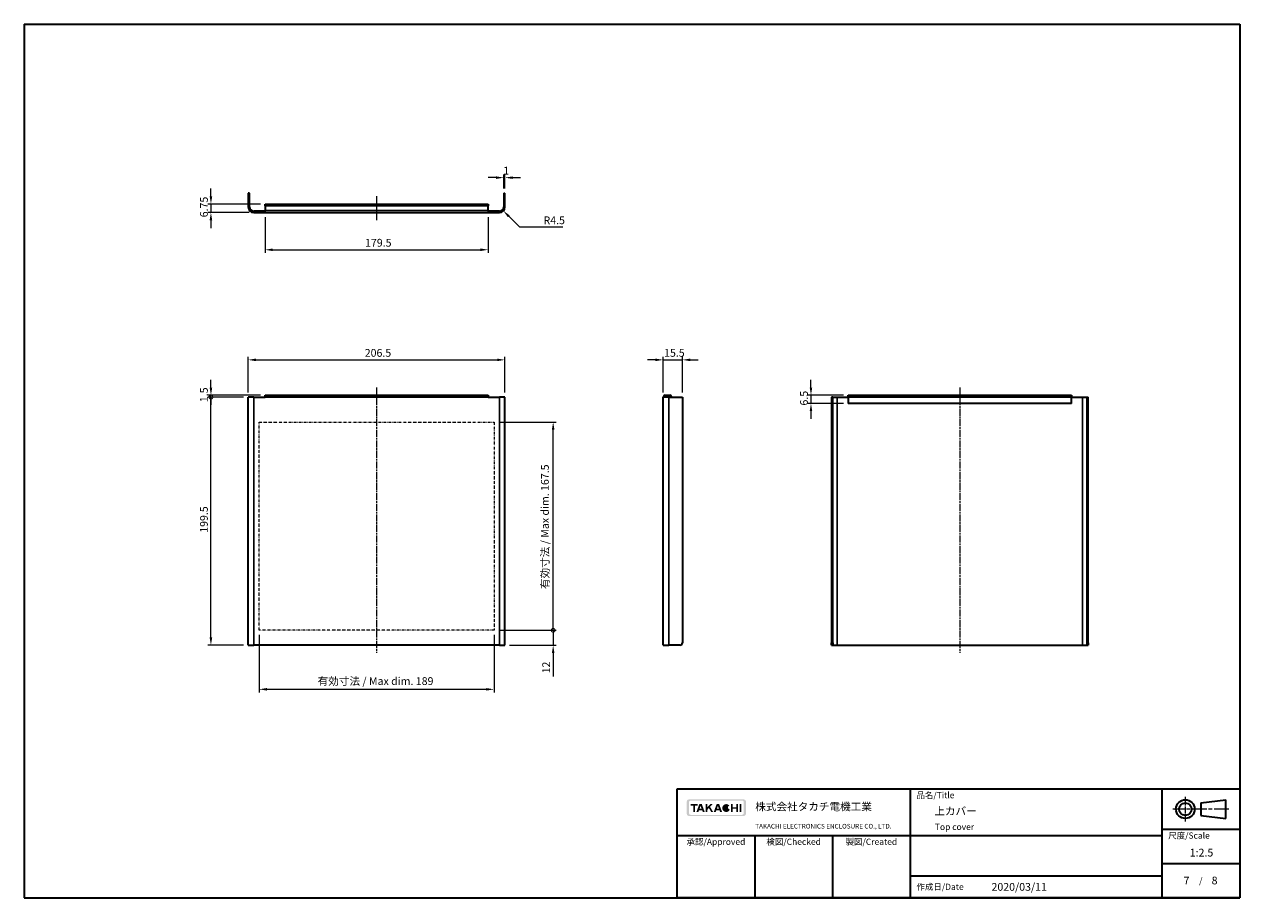
# Model space of a CAD drawing. Units: millimetres. Extents: x 18 to 9081, y 1 to 1687.
# Drawn here: x 7116 to 8094, y 1 to 704 of the extents above; entities that cross this region are included whole.
import ezdxf
from ezdxf.enums import TextEntityAlignment as Align

# ---------------------------------------------------------------- set-up
doc = ezdxf.new("R2010")
doc.units = ezdxf.units.MM
doc.linetypes.add('CHAIN', pattern=[0.3543, 0.2362, -0.0295, 0.0591, -0.0295])
doc.linetypes.add('DASH_DOUBLE_DOT', pattern=[0.4398, 0.24, -0.06, 0.0098, -0.06, 0.01, -0.06])
for name, color, linetype, lineweight in [('Border (ISO)', 7, 'Continuous', 35), ('Dimension (ISO)', 7, 'Continuous', 18), ('Dimension (ISO) @ 1', 7, 'Continuous', 18), ('Sketch Geometry (ISO)', 7, 'Continuous', 18), ('Title (ISO)', 7, 'Continuous', 35), ('Visible (ISO)', 7, 'Continuous', 35), ('Visible Narrow (ISO)', 7, 'Continuous', 25)]:
    doc.layers.add(name, color=color, linetype=linetype, lineweight=lineweight)
doc.layers.add('Centerline (ISO)', color=7, linetype='Continuous', lineweight=18, true_color=0x80ffff)
doc.layers.add('Hatch (ISO)', color=1, linetype='Continuous', lineweight=18, true_color=0xff0000)
doc.styles.add('Note Text (TK)', font='MS PGothic.ttf')
doc.styles.add('文字スタイル67', font='arial.ttf')
doc.dimstyles.new('Default - Method 1b (TK)', dxfattribs={"dimscale": 6, "dimtxt": 2.5, "dimasz": 2.5, "dimexe": 1, "dimexo": 1.5, "dimgap": 1, "dimtad": 1, "dimtoh": 1, "dimrnd": 1e-08, "dimdsep": 46, "dimtxsty": 'Note Text (TK)', "dimcen": 0.09, "dimdle": 5, "dimclrd": 100, "dimclre": 100, "dimclrt": 7, "dimadec": 1, "dimazin": 1, "dimtfac": 1, "dimtmove": 0, "dimatfit": 3, "dimfxl": 0, "dimtolj": 1, "dimlwd": -1, "dimlwe": -1, "dimarcsym": 0})

# ---------------------------------------------------------------- blocks, each defined once
blk = doc.blocks.new('図面枠 tk図枠')
at = {"layer": 'Border (ISO)'}
for p, q in [((14.5, 289), (405.5, 289)), ((14.5, 289), (14.5, 8)), ((405.5, 289), (405.5, 8)), ((14.5, 8), (405.5, 8))]:
    blk.add_line(p, q, dxfattribs=at)
blk = doc.blocks.new('表題欄 tk表題欄')
at = {"layer": 'Hatch (ISO)'}
h = blk.add_hatch(color=256, dxfattribs=at)
edge = h.paths.add_edge_path(flags=0)
edge.add_arc((95.58, 236.3), 0.596, 270, 360)
edge.add_line((96.17, 236.3), (96.17, 239.71))
edge.add_arc((95.58, 239.71), 0.596, 0, 90)
edge.add_line((95.58, 240.31), (79.14, 240.31))
edge.add_arc((79.14, 239.71), 0.596, 90, 180)
edge.add_line((78.54, 239.71), (78.54, 236.3))
edge.add_arc((79.14, 236.3), 0.596, 180, 270)
edge.add_line((79.14, 235.7), (95.58, 235.7))
edge = h.paths.add_edge_path()
edge.add_line((77.84, 239.96), (77.84, 236.05))
edge.add_arc((78.54, 236.05), 0.702, 180, 270)
edge.add_line((78.54, 235.35), (96.17, 235.35))
edge.add_arc((96.17, 236.05), 0.702, 270, 360)
edge.add_line((96.87, 236.05), (96.87, 239.96))
edge.add_arc((96.17, 239.96), 0.702, 0, 90)
edge.add_line((96.17, 240.66), (78.54, 240.66))
edge.add_arc((78.54, 239.96), 0.702, 90, 180)
for points in [[(79.07, 239.15), (79.07, 238.66), (79.92, 238.66), (79.92, 236.66), (80.51, 236.66), (80.51, 238.66), (81.36, 238.66), (81.36, 239.15)], [(85.68, 236.66), (84.94, 237.89), (84.42, 237.32), (84.42, 236.66), (83.9, 236.66), (83.9, 239.15), (84.42, 239.15), (84.42, 238.1), (85.39, 239.15), (86.11, 239.15), (85.32, 238.3), (86.3, 236.66)], [(92.09, 239.15), (92.09, 236.66), (92.61, 236.66), (92.61, 237.66), (93.77, 237.66), (93.77, 236.66), (94.29, 236.66), (94.29, 239.15), (93.77, 239.15), (93.77, 238.15), (92.61, 238.15), (92.61, 239.15)], [(94.84, 239.15), (94.84, 236.66), (95.36, 236.66), (95.36, 239.15)]]:
    blk.add_hatch(color=256, dxfattribs=at).paths.add_polyline_path(points)
h = blk.add_hatch(color=256, dxfattribs=at)
h.paths.add_polyline_path([(82.59, 237.71), (81.95, 237.71), (82.27, 238.58)], flags=0)
h.paths.add_polyline_path([(82.78, 237.2), (81.76, 237.2), (81.57, 236.66), (80.95, 236.66), (81.86, 239.15), (82.68, 239.15), (83.59, 236.66), (82.98, 236.66)])
h = blk.add_hatch(color=256, dxfattribs=at)
h.paths.add_polyline_path([(87.53, 237.71), (88.16, 237.71), (87.85, 238.58)], flags=0)
h.paths.add_polyline_path([(87.14, 236.66), (87.34, 237.2), (88.35, 237.2), (88.55, 236.66), (89.17, 236.66), (88.25, 239.15), (87.44, 239.15), (86.52, 236.66)])
h = blk.add_hatch(color=256, dxfattribs=at)
edge = h.paths.add_edge_path()
edge.add_arc((90.52, 237.9), 1.27, 38.5505, 336.582)
edge.add_line((91.69, 237.4), (91.17, 237.62))
edge.add_ellipse((90.52, 237.9), major_axis=(0, -0.8), ratio=0.867347, start_angle=124.651, end_angle=429.4109, ccw=False)
edge.add_line((91.09, 238.36), (91.52, 238.7))
at = {"layer": 'Title (ISO)'}
for p, q in [((74.71, 244.05), (255.71, 244.05)), ((74.71, 209.05), (74.71, 244.05)), ((149.71, 244.05), (149.71, 209.05)), ((230.71, 244.05), (230.71, 209.05)), ((255.71, 244.05), (255.71, 209.05)), ((243.21, 239.55), (251.21, 240.55)), ((243.21, 239.55), (243.21, 235.55)), ((251.21, 234.55), (251.21, 240.55)), ((243.21, 235.55), (251.21, 234.55)), ((230.71, 231.05), (255.71, 231.05)), ((74.71, 229.05), (230.71, 229.05)), ((99.71, 229.05), (99.71, 209.05)), ((124.71, 229.05), (124.71, 209.05)), ((230.71, 220.05), (255.71, 220.05)), ((149.71, 216.05), (230.71, 216.05)), ((255.71, 209.05), (74.71, 209.05))]:
    blk.add_line(p, q, dxfattribs=at)
at = {"layer": 'Title (ISO)', "color": 4, "linetype": 'CHAIN', "lineweight": 18, "ltscale": 8.88956, "true_color": 0x00ffff}
blk.add_line((238.21, 241.55), (238.21, 233.55), dxfattribs=at)
at = {"layer": 'Title (ISO)', "color": 4, "linetype": 'CHAIN', "lineweight": 18, "ltscale": 20.001633, "true_color": 0x00ffff}
blk.add_line((252.21, 237.55), (234.21, 237.55), dxfattribs=at)
at = {"layer": 'Title (ISO)'}
for radius in [3, 2]:
    blk.add_circle((238.21, 237.55), radius, dxfattribs=at)
at = {"layer": 'Title (ISO)', "color": 1, "true_color": 0xff0000, "char_height": 2, "line_spacing_factor": 1.5, "style": 'Note Text (TK)'}
for s, insert, attachment_point in [('\\fＭＳ Ｐゴシック|b0|i0;\\H2.0000;品名/Title', (151.71, 242.05), 4), ('\\fＭＳ Ｐゴシック|b0|i0;\\H2.0000;承認/Approved', (87.21, 227.05), 5), ('\\fＭＳ Ｐゴシック|b0|i0;\\H2.0000;検図/Checked', (112.21, 227.05), 5), ('\\fＭＳ Ｐゴシック|b0|i0;\\H2.0000;製図/Created', (137.21, 227.05), 5), ('\\fＭＳ Ｐゴシック|b0|i0;\\H2.0000;尺度/Scale', (232.71, 229.05), 4), ('\\fＭＳ Ｐゴシック|b0|i0;\\H2.0000;作成日/Date', (151.71, 212.55), 4)]:
    blk.add_mtext(s, dxfattribs=dict(at, insert=insert, attachment_point=attachment_point))
at = {"layer": 'Title (ISO)', "color": 7, "line_spacing_factor": 1.5, "style": 'Note Text (TK)'}
for s, insert, char_height, attachment_point in [('株式会社タカチ電機工業', (99.87, 238.05), 2.5, 4), ('\\fArial|b0|i0;\\H1.4986;TAKACHI ELECTRONICS ENCLOSURE CO., LTD.', (99.87, 232.05), 1.4986, 4), ('\\fＭＳ Ｐゴシック|b0|i0;\\H2.0000;/', (243.21, 214.55), 2, 5)]:
    blk.add_mtext(s, dxfattribs=dict(at, insert=insert, char_height=char_height, attachment_point=attachment_point))
at = {"layer": 'Title (ISO)', "color": 7}
for tag, p, height, style in [('<品名>_001', (157.57, 235.64), 2.5, 'Note Text (TK)'), ('<Title>_001', (157.49, 230.55), 2, '文字スタイル67'), ('<ページ_No.>_001', (237.95, 213.3), 2.5, 'Note Text (TK)'), ('<総ページ数>_001', (246.8, 213.3), 2.5, 'Note Text (TK)'), ('作成日_001', (175.87, 211.28), 2.5, 'Note Text (TK)')]:
    blk.add_attdef(tag, p, '', height=height, dxfattribs=dict(at, style=style))
at = {"layer": 'Title (ISO)', "color": 7, "style": 'Note Text (TK)'}
blk.add_attdef('<尺度>', text='', height=2.5, dxfattribs=at).set_placement((243.21, 223.55), align=Align.MIDDLE_CENTER)
blk = doc.blocks.new('*D45')
at = {"layer": 'Defpoints', "color": 0, "transparency": 16777216}
for p in [(7502.75, 433.65), (7296.25, 403.65), (7502.75, 403.65)]:
    blk.add_point(p, dxfattribs=at)
at = {"layer": 'Dimension (ISO)', "color": 100, "transparency": 16777216}
for p, q in [((7296.25, 407.4), (7296.25, 436.15)), ((7302.5, 433.65), (7496.5, 433.65)), ((7502.75, 407.4), (7502.75, 436.15))]:
    blk.add_line(p, q, dxfattribs=at)
for points in [[(7302.5, 434.69), (7302.5, 432.61), (7296.25, 433.65)], [(7496.5, 434.69), (7496.5, 432.61), (7502.75, 433.65)]]:
    blk.add_solid(points, dxfattribs=at)
at = {"layer": 'Dimension (ISO)', "color": 7, "transparency": 16777216, "insert": (7389.95, 439.27), "char_height": 6.25, "attachment_point": 4, "style": 'Note Text (TK)'}
blk.add_mtext('\\A1;206.5', dxfattribs=at)
blk = doc.blocks.new('_DotSmall')
at = {"color": 0, "linetype": 'ByBlock', "const_width": 0.5}
blk.add_lwpolyline([(-0.0625, 0, 1), (0.0625, 0, 1)], format="xyb", close=True, dxfattribs=at)
blk = doc.blocks.new('*D46')
at = {"layer": 'Defpoints', "color": 0, "transparency": 16777216}
for p in [(7266.25, 405.15), (7296.25, 403.65), (7309.75, 405.15)]:
    blk.add_point(p, dxfattribs=at)
at = {"layer": 'Dimension (ISO)', "color": 100, "transparency": 16777216}
for p, q in [((7266.25, 411.4), (7266.25, 417.65)), ((7306, 405.15), (7263.75, 405.15)), ((7292.5, 403.65), (7263.75, 403.65)), ((7266.25, 403.65), (7266.25, 405.15)), ((7266.25, 403.65), (7266.25, 397.4))]:
    blk.add_line(p, q, dxfattribs=at)
blk.add_solid([(7265.21, 411.4), (7267.29, 411.4), (7266.25, 405.15)], dxfattribs=at)
at = {"layer": 'Dimension (ISO)', "color": 100, "transparency": 16777216, "xscale": 6.25, "yscale": 6.25, "zscale": 6.25, "rotation": 90}
blk.add_blockref('_DotSmall', (7266.25, 403.65), dxfattribs=at)
at = {"layer": 'Dimension (ISO)', "color": 7, "transparency": 16777216, "insert": (7260.62, 399.64), "char_height": 6.25, "attachment_point": 4, "rotation": 90, "style": 'Note Text (TK)'}
blk.add_mtext('\\A1;1.5', dxfattribs=at)
blk = doc.blocks.new('*D47')
at = {"layer": 'Defpoints', "color": 0, "transparency": 16777216}
for p in [(7266.25, 403.65), (7296.25, 403.65), (7296.25, 204.15)]:
    blk.add_point(p, dxfattribs=at)
at = {"layer": 'Dimension (ISO)', "color": 100, "transparency": 16777216}
for p, q in [((7292.5, 403.65), (7263.75, 403.65)), ((7266.25, 210.4), (7266.25, 403.65)), ((7292.5, 204.15), (7263.75, 204.15))]:
    blk.add_line(p, q, dxfattribs=at)
blk.add_solid([(7265.21, 210.4), (7267.29, 210.4), (7266.25, 204.15)], dxfattribs=at)
at = {"layer": 'Dimension (ISO)', "color": 100, "transparency": 16777216, "xscale": 6.25, "yscale": 6.25, "zscale": 6.25, "rotation": 90}
blk.add_blockref('_DotSmall', (7266.25, 403.65), dxfattribs=at)
at = {"layer": 'Dimension (ISO)', "color": 7, "transparency": 16777216, "insert": (7260.62, 294.57), "char_height": 6.25, "attachment_point": 4, "rotation": 90, "style": 'Note Text (TK)'}
blk.add_mtext('\\A1;199.5', dxfattribs=at)
blk = doc.blocks.new('*D48')
at = {"layer": 'Defpoints', "color": 0, "transparency": 16777216}
for p in [(7305, 216.15), (7494, 216.15), (7494, 168.65)]:
    blk.add_point(p, dxfattribs=at)
at = {"layer": 'Dimension (ISO)', "color": 100, "transparency": 16777216}
for p, q in [((7305, 212.4), (7305, 166.15)), ((7494, 212.4), (7494, 166.15)), ((7311.25, 168.65), (7487.75, 168.65))]:
    blk.add_line(p, q, dxfattribs=at)
for points in [[(7311.25, 169.69), (7311.25, 167.61), (7305, 168.65)], [(7487.75, 169.69), (7487.75, 167.61), (7494, 168.65)]]:
    blk.add_solid(points, dxfattribs=at)
at = {"layer": 'Dimension (ISO)', "color": 7, "transparency": 16777216, "insert": (7352.07, 175.27), "char_height": 6.25, "attachment_point": 4, "style": 'Note Text (TK)'}
blk.add_mtext('\\A1;\\fＭＳ Ｐゴシック|b0|i0;\\H6.2500;有効寸法 / Max dim. 189', dxfattribs=at)
blk = doc.blocks.new('*D49')
at = {"layer": 'Defpoints', "color": 0, "transparency": 16777216}
for p in [(7494, 216.15), (7541.5, 216.15), (7502.75, 204.15)]:
    blk.add_point(p, dxfattribs=at)
at = {"layer": 'Dimension (ISO)', "color": 100, "transparency": 16777216}
for p, q in [((7541.5, 216.15), (7541.5, 228.65)), ((7497.75, 216.15), (7544, 216.15)), ((7541.5, 216.15), (7541.5, 204.15)), ((7506.5, 204.15), (7544, 204.15)), ((7541.5, 197.9), (7541.5, 178.98))]:
    blk.add_line(p, q, dxfattribs=at)
blk.add_solid([(7540.46, 197.9), (7542.54, 197.9), (7541.5, 204.15)], dxfattribs=at)
at = {"layer": 'Dimension (ISO)', "color": 100, "transparency": 16777216, "xscale": 6.25, "yscale": 6.25, "zscale": 6.25, "rotation": 270}
blk.add_blockref('_DotSmall', (7541.5, 216.15), dxfattribs=at)
at = {"layer": 'Dimension (ISO)', "color": 7, "transparency": 16777216, "insert": (7535.87, 181.48), "char_height": 6.25, "attachment_point": 4, "rotation": 90, "style": 'Note Text (TK)'}
blk.add_mtext('\\A1;12', dxfattribs=at)
blk = doc.blocks.new('*D50')
at = {"layer": 'Defpoints', "color": 0, "transparency": 16777216}
for p in [(7494, 383.65), (7541.5, 383.65), (7494, 216.15)]:
    blk.add_point(p, dxfattribs=at)
at = {"layer": 'Dimension (ISO)', "color": 100, "transparency": 16777216}
for p, q in [((7497.75, 383.65), (7544, 383.65)), ((7541.5, 216.15), (7541.5, 377.4)), ((7497.75, 216.15), (7544, 216.15))]:
    blk.add_line(p, q, dxfattribs=at)
blk.add_solid([(7540.46, 377.4), (7542.54, 377.4), (7541.5, 383.65)], dxfattribs=at)
at = {"layer": 'Dimension (ISO)', "color": 100, "transparency": 16777216, "xscale": 6.25, "yscale": 6.25, "zscale": 6.25, "rotation": 270}
blk.add_blockref('_DotSmall', (7541.5, 216.15), dxfattribs=at)
at = {"layer": 'Dimension (ISO)', "color": 7, "transparency": 16777216, "insert": (7534.88, 249.28), "char_height": 6.25, "attachment_point": 4, "rotation": 90, "style": 'Note Text (TK)'}
blk.add_mtext('\\A1;\\fＭＳ Ｐゴシック|b0|i0;\\H6.2500;有効寸法 / Max dim. 167.5', dxfattribs=at)
blk = doc.blocks.new('*D51')
at = {"layer": 'Defpoints', "color": 0, "transparency": 16777216}
for p in [(7309.75, 558.96), (7266.25, 552.21), (7300.75, 552.21)]:
    blk.add_point(p, dxfattribs=at)
at = {"layer": 'Dimension (ISO)', "color": 100, "transparency": 16777216}
for p, q in [((7266.25, 565.21), (7266.25, 571.46)), ((7306, 558.96), (7263.75, 558.96)), ((7266.25, 558.96), (7266.25, 552.21)), ((7297, 552.21), (7263.75, 552.21)), ((7266.25, 545.96), (7266.25, 539.71))]:
    blk.add_line(p, q, dxfattribs=at)
for points in [[(7265.21, 565.21), (7267.29, 565.21), (7266.25, 558.96)], [(7265.21, 545.96), (7267.29, 545.96), (7266.25, 552.21)]]:
    blk.add_solid(points, dxfattribs=at)
at = {"layer": 'Dimension (ISO)', "color": 7, "transparency": 16777216, "insert": (7260.62, 548.32), "char_height": 6.25, "attachment_point": 4, "rotation": 90, "style": 'Note Text (TK)'}
blk.add_mtext('\\A1;6.75', dxfattribs=at)
blk = doc.blocks.new('*D52')
at = {"layer": 'Defpoints', "color": 0, "transparency": 16777216}
for p in [(7309.75, 552.21), (7489.25, 552.21), (7489.25, 522.21)]:
    blk.add_point(p, dxfattribs=at)
at = {"layer": 'Dimension (ISO)', "color": 100, "transparency": 16777216}
for p, q in [((7309.75, 548.46), (7309.75, 519.71)), ((7489.25, 548.46), (7489.25, 519.71)), ((7316, 522.21), (7483, 522.21))]:
    blk.add_line(p, q, dxfattribs=at)
for points in [[(7316, 523.25), (7316, 521.16), (7309.75, 522.21)], [(7483, 523.25), (7483, 521.16), (7489.25, 522.21)]]:
    blk.add_solid(points, dxfattribs=at)
at = {"layer": 'Dimension (ISO)', "color": 7, "transparency": 16777216, "insert": (7390.2, 527.83), "char_height": 6.25, "attachment_point": 4, "style": 'Note Text (TK)'}
blk.add_mtext('\\A1;179.5', dxfattribs=at)
blk = doc.blocks.new('*D53')
at = {"layer": 'Defpoints', "color": 0, "transparency": 16777216}
for p in [(7502.75, 580.21), (7501.75, 567.71), (7502.75, 567.71)]:
    blk.add_point(p, dxfattribs=at)
at = {"layer": 'Dimension (ISO)', "color": 100, "transparency": 16777216}
for p, q in [((7495.5, 580.21), (7489.25, 580.21)), ((7501.75, 571.46), (7501.75, 582.71)), ((7501.75, 580.21), (7502.75, 580.21)), ((7502.75, 571.46), (7502.75, 582.71)), ((7509, 580.21), (7515.25, 580.21))]:
    blk.add_line(p, q, dxfattribs=at)
for points in [[(7495.5, 581.25), (7495.5, 579.16), (7501.75, 580.21)], [(7509, 581.25), (7509, 579.16), (7502.75, 580.21)]]:
    blk.add_solid(points, dxfattribs=at)
at = {"layer": 'Dimension (ISO)', "color": 7, "transparency": 16777216, "insert": (7501.31, 585.83), "char_height": 6.25, "attachment_point": 4, "style": 'Note Text (TK)'}
blk.add_mtext('\\A1;1', dxfattribs=at)
blk = doc.blocks.new('*D54')
at = {"layer": 'Defpoints', "color": 0, "transparency": 16777216}
for p in [(7498.25, 556.71), (7501.43, 553.52)]:
    blk.add_point(p, dxfattribs=at)
at = {"layer": 'Dimension (ISO)', "color": 100, "transparency": 16777216}
for p, q in [((7514.69, 540.27), (7505.85, 549.1)), ((7549.15, 540.27), (7514.69, 540.27))]:
    blk.add_line(p, q, dxfattribs=at)
blk.add_solid([(7506.59, 549.84), (7505.11, 548.37), (7501.43, 553.52)], dxfattribs=at)
at = {"layer": 'Dimension (ISO)', "color": 7, "transparency": 16777216, "insert": (7533.73, 545.89), "char_height": 6.25, "attachment_point": 4, "style": 'Note Text (TK)'}
blk.add_mtext('\\A1;R4.5', dxfattribs=at)
blk = doc.blocks.new('*D55')
at = {"layer": 'Defpoints', "color": 0, "transparency": 16777216}
for p in [(7645.5, 433.65), (7630, 403.65), (7645.5, 403.65)]:
    blk.add_point(p, dxfattribs=at)
at = {"layer": 'Dimension (ISO)', "color": 100, "transparency": 16777216}
for p, q in [((7623.75, 433.65), (7617.5, 433.65)), ((7630, 407.4), (7630, 436.15)), ((7630, 433.65), (7645.5, 433.65)), ((7645.5, 407.4), (7645.5, 436.15)), ((7651.75, 433.65), (7658, 433.65))]:
    blk.add_line(p, q, dxfattribs=at)
for points in [[(7623.75, 434.69), (7623.75, 432.61), (7630, 433.65)], [(7651.75, 434.69), (7651.75, 432.61), (7645.5, 433.65)]]:
    blk.add_solid(points, dxfattribs=at)
at = {"layer": 'Dimension (ISO)', "color": 7, "transparency": 16777216, "insert": (7630.71, 439.27), "char_height": 6.25, "attachment_point": 4, "style": 'Note Text (TK)'}
blk.add_mtext('\\A1;15.5', dxfattribs=at)
blk = doc.blocks.new('*D56')
at = {"layer": 'Defpoints', "color": 0, "transparency": 16777216}
for p in [(7778.85, 405.15), (7748.85, 398.65), (7778.85, 398.65)]:
    blk.add_point(p, dxfattribs=at)
at = {"layer": 'Dimension (ISO)', "color": 100, "transparency": 16777216}
for p, q in [((7748.85, 411.4), (7748.85, 417.65)), ((7775.1, 405.15), (7746.35, 405.15)), ((7748.85, 405.15), (7748.85, 398.65)), ((7775.1, 398.65), (7746.35, 398.65)), ((7748.85, 392.4), (7748.85, 386.15))]:
    blk.add_line(p, q, dxfattribs=at)
for points in [[(7747.81, 411.4), (7749.89, 411.4), (7748.85, 405.15)], [(7747.81, 392.4), (7749.89, 392.4), (7748.85, 398.65)]]:
    blk.add_solid(points, dxfattribs=at)
at = {"layer": 'Dimension (ISO)', "color": 7, "transparency": 16777216, "insert": (7743.22, 396.91), "char_height": 6.25, "attachment_point": 4, "rotation": 90, "style": 'Note Text (TK)'}
blk.add_mtext('\\A1;6.5', dxfattribs=at)

msp = doc.modelspace()

# ---------------------------------------------------------------- linework, layer by layer
at = {"layer": 'Centerline (ISO)', "linetype": 'CHAIN', "ltscale": 8.556197}
msp.add_line((7399.5, 565.206), (7399.5, 545.956), dxfattribs=at)
at = {"layer": 'Centerline (ISO)', "linetype": 'CHAIN', "ltscale": 23.990969}
for p, q in [((7399.5, 411.397), (7399.5, 197.897)), ((7868.6, 411.397), (7868.6, 197.897))]:
    msp.add_line(p, q, dxfattribs=at)
at = {"layer": 'Sketch Geometry (ISO)', "color": 4, "linetype": 'DASH_DOUBLE_DOT', "lineweight": 18, "ltscale": 9.047174, "true_color": 0x00ffff}
for p, q in [((7305, 383.647), (7494, 383.647)), ((7494, 216.147), (7305, 216.147))]:
    msp.add_line(p, q, dxfattribs=at)
at = {"layer": 'Sketch Geometry (ISO)', "color": 4, "linetype": 'DASH_DOUBLE_DOT', "lineweight": 18, "ltscale": 8.961292, "true_color": 0x00ffff}
for p, q in [((7305, 216.147), (7305, 383.647)), ((7494, 383.647), (7494, 216.147))]:
    msp.add_line(p, q, dxfattribs=at)
at = {"layer": 'Visible (ISO)'}
for p, q in [((7296.25, 567.706), (7296.25, 556.706)), ((7297.25, 567.706), (7296.25, 567.706)), ((7297.25, 556.706), (7297.25, 567.706)), ((7501.75, 567.706), (7502.75, 567.706)), ((7501.75, 567.706), (7501.75, 556.706)), ((7502.75, 556.706), (7502.75, 567.706)), ((7309.75, 558.956), (7489.25, 558.956)), ((7309.75, 557.456), (7309.75, 558.956)), ((7309.75, 557.456), (7309.75, 553.706)), ((7489.25, 558.956), (7489.25, 557.456)), ((7489.25, 553.706), (7489.25, 557.456)), ((7309.75, 553.206), (7300.75, 553.206)), ((7300.75, 552.206), (7309.75, 552.206)), ((7309.75, 552.206), (7309.75, 553.706)), ((7309.75, 552.206), (7489.25, 552.206)), ((7489.25, 553.706), (7489.25, 552.206)), ((7498.25, 553.206), (7489.25, 553.206)), ((7489.25, 552.206), (7498.25, 552.206)), ((7296.25, 204.147), (7296.25, 403.647)), ((7300.75, 403.647), (7296.25, 403.647)), ((7300.75, 403.647), (7309.75, 403.647)), ((7309.75, 403.647), (7309.75, 405.147)), ((7309.75, 405.147), (7489.25, 405.147)), ((7489.25, 405.147), (7489.25, 403.647)), ((7489.25, 403.647), (7498.25, 403.647)), ((7502.75, 403.647), (7498.25, 403.647)), ((7502.75, 204.147), (7502.75, 403.647)), ((7629.996, 204.147), (7629.996, 403.647)), ((7634.496, 403.647), (7629.996, 403.647)), ((7631.496, 405.147), (7635.246, 405.147)), ((7635.246, 404.147), (7631.496, 404.147)), ((7634.496, 403.647), (7645.496, 403.647)), ((7645.496, 403.647), (7645.496, 206.147)), ((7765.35, 403.647), (7765.35, 206.147)), ((7766.35, 403.647), (7765.35, 403.647)), ((7766.35, 403.647), (7769.85, 403.647)), ((7766.35, 206.147), (7766.35, 403.647)), ((7769.85, 403.647), (7778.85, 403.647)), ((7778.85, 405.147), (7958.35, 405.147)), ((7778.85, 403.647), (7778.85, 405.147)), ((7778.85, 403.647), (7778.85, 398.647)), ((7958.35, 405.147), (7958.35, 403.647)), ((7958.35, 398.647), (7958.35, 403.647)), ((7958.35, 403.647), (7967.35, 403.647)), ((7967.35, 403.647), (7970.85, 403.647)), ((7970.85, 403.647), (7971.85, 403.647)), ((7970.85, 206.147), (7970.85, 403.647)), ((7971.85, 206.147), (7971.85, 403.647)), ((7958.35, 398.647), (7778.85, 398.647)), ((7765.35, 204.147), (7765.35, 206.147)), ((7766.35, 206.147), (7766.35, 204.147)), ((7970.85, 204.147), (7970.85, 206.147)), ((7971.85, 206.147), (7971.85, 204.147)), ((7296.25, 204.147), (7300.75, 204.147)), ((7498.25, 204.147), (7300.75, 204.147)), ((7498.25, 204.147), (7502.75, 204.147)), ((7629.996, 204.147), (7634.496, 204.147)), ((7643.496, 204.147), (7634.496, 204.147)), ((7765.35, 204.147), (7766.35, 204.147)), ((7766.35, 204.147), (7769.85, 204.147)), ((7769.85, 204.147), (7967.35, 204.147)), ((7967.35, 204.147), (7970.85, 204.147)), ((7970.85, 204.147), (7971.85, 204.147))]:
    msp.add_line(p, q, dxfattribs=at)
for centre, radius, start, end in [((7300.75, 556.706), 4.5, 180, 270), ((7300.75, 556.706), 3.5, 180, 270), ((7498.25, 556.706), 3.5, 270, 0), ((7498.25, 556.706), 4.5, 270, 0), ((7631.496, 403.647), 1.5, 90, 180), ((7631.496, 403.647), 0.5, 90, 180), ((7635.246, 403.647), 1.5, 0, 90), ((7635.246, 403.647), 0.5, 0, 90), ((7643.496, 206.147), 2, 270, 0)]:
    msp.add_arc(centre, radius, start, end, dxfattribs=at)
at = {"layer": 'Visible Narrow (ISO)'}
for p, q in [((7489.25, 557.456), (7309.75, 557.456)), ((7296.25, 556.706), (7297.25, 556.706)), ((7300.75, 552.206), (7300.75, 553.206)), ((7309.75, 553.706), (7489.25, 553.706)), ((7498.25, 552.206), (7498.25, 553.206)), ((7502.75, 556.706), (7501.75, 556.706)), ((7300.75, 204.147), (7300.75, 403.647)), ((7309.75, 403.647), (7489.25, 403.647)), ((7498.25, 204.147), (7498.25, 403.647)), ((7634.496, 204.147), (7634.496, 403.647)), ((7769.85, 403.647), (7769.85, 204.147)), ((7958.35, 403.647), (7778.85, 403.647)), ((7967.35, 403.647), (7967.35, 204.147)), ((7766.35, 206.147), (7765.35, 206.147)), ((7971.85, 206.147), (7970.85, 206.147))]:
    msp.add_line(p, q, dxfattribs=at)

# ---------------------------------------------------------------- block references
at = {"xscale": 2.5, "yscale": 2.5, "zscale": 2.5}
msp.add_blockref('図面枠 tk図枠', (7079.902, -18.949), dxfattribs=at)
ref = msp.add_blockref('表題欄 tk表題欄', (7454.38, -521.581), dxfattribs=dict(xscale=2.5, yscale=2.5, zscale=2.5))
ref.add_attrib('<品名>_001', '上カバー', (7848.048, 67.642), dxfattribs={"layer": 'Title (ISO)', "color": 7, "height": 6.25, "style": 'Note Text (TK)'})
ref.add_attrib('<尺度>_001', '1:2.5', (8053.489, 34.176), dxfattribs={"layer": 'Title (ISO)', "color": 7, "height": 6.25, "style": 'Note Text (TK)'})
ref.add_attrib('作成日_001', '2020/03/11', (7894.046, 6.622), dxfattribs={"layer": 'Title (ISO)', "color": 7, "height": 6.25, "style": 'Note Text (TK)'})
ref.add_attrib('<Title>_001', 'Top cover', (7848.488, 55.495), dxfattribs={"layer": 'Title (ISO)', "color": 7, "height": 5, "style": '文字スタイル67'})
ref.add_attrib('<ページ_No.>_001', '7', (8048.534, 11.676), dxfattribs={"layer": 'Title (ISO)', "color": 7, "height": 6.25, "style": 'Note Text (TK)'})
ref.add_attrib('<総ページ数>_001', '8', (8071.099, 11.757), dxfattribs={"layer": 'Title (ISO)', "color": 7, "height": 6.25, "style": 'Note Text (TK)'})

# ---------------------------------------------------------------- dimensions: what is measured, and where the dimension line sits
at = {"layer": 'Dimension (ISO) @ 1', "color": 100, "true_color": 0x00ff3f}
for base, p1, p2, angle, override, picture, middle in [((7502.75, 580.206), (7501.75, 567.706), (7502.75, 567.706), 180, {"dimscale": 1, "dimtxt": 6.25, "dimasz": 6.25, "dimexe": 2.5, "dimexo": 3.75, "dimgap": 2.5, "dimtoh": 0, "dimdec": 2, "dimcen": 0.225, "dimtol": 0, "dimlim": 0, "dimtp": 0, "dimtm": 0, "dimtdec": 2, "dimtix": 0, "dimtofl": 1, "dimtmove": 0, "dimatfit": 1}, '*D53', (7502.25, 580.206)), ((7266.25, 552.206), (7309.75, 558.956), (7300.75, 552.206), 270, {"dimscale": 1, "dimtxt": 6.25, "dimasz": 6.25, "dimexe": 2.5, "dimexo": 3.75, "dimgap": 2.5, "dimtoh": 0, "dimdec": 2, "dimcen": 0.225, "dimtol": 0, "dimlim": 0, "dimtp": 0, "dimtm": 0, "dimtdec": 2, "dimtix": 0, "dimtofl": 1, "dimtmove": 0, "dimatfit": 1}, '*D51', (7266.25, 555.581)), ((7489.25, 522.206), (7309.75, 552.206), (7489.25, 552.206), 180, {"dimscale": 1, "dimtxt": 6.25, "dimasz": 6.25, "dimexe": 2.5, "dimexo": 3.75, "dimgap": 2.5, "dimtoh": 0, "dimdec": 2, "dimcen": 0.225, "dimtol": 0, "dimlim": 0, "dimtp": 0, "dimtm": 0, "dimtdec": 2, "dimtix": 0, "dimtofl": 0, "dimtmove": 0, "dimatfit": 1}, '*D52', (7399.5, 522.206)), ((7266.25, 405.147), (7296.25, 403.647), (7309.75, 405.147), 90, {"dimscale": 1, "dimtxt": 6.25, "dimasz": 6.25, "dimexe": 2.5, "dimexo": 3.75, "dimgap": 2.5, "dimtoh": 0, "dimdec": 2, "dimblk1": 'DotSmall', "dimsah": 1, "dimcen": 0.225, "dimdle": 0, "dimtol": 0, "dimlim": 0, "dimtp": 0, "dimtm": 0, "dimtdec": 2, "dimtix": 0, "dimtofl": 1, "dimtmove": 0, "dimatfit": 1}, '*D46', (7266.25, 404.397)), ((7748.85, 398.647), (7778.85, 405.147), (7778.85, 398.647), 270, {"dimscale": 1, "dimtxt": 6.25, "dimasz": 6.25, "dimexe": 2.5, "dimexo": 3.75, "dimgap": 2.5, "dimtoh": 0, "dimdec": 2, "dimcen": 0.225, "dimtol": 0, "dimlim": 0, "dimtp": 0, "dimtm": 0, "dimtdec": 2, "dimtix": 0, "dimtofl": 1, "dimtmove": 0, "dimatfit": 1}, '*D56', (7748.85, 401.897)), ((7266.25, 403.647), (7296.25, 204.147), (7296.25, 403.647), 90, {"dimscale": 1, "dimtxt": 6.25, "dimasz": 6.25, "dimexe": 2.5, "dimexo": 3.75, "dimgap": 2.5, "dimtoh": 0, "dimdec": 2, "dimblk2": 'DotSmall', "dimsah": 1, "dimcen": 0.225, "dimdle": 0, "dimtol": 0, "dimlim": 0, "dimtp": 0, "dimtm": 0, "dimtdec": 2, "dimtix": 0, "dimtofl": 0, "dimtmove": 0, "dimatfit": 1}, '*D47', (7266.25, 303.872)), ((7541.5, 216.147), (7502.75, 204.147), (7494, 216.147), 90, {"dimscale": 1, "dimtxt": 6.25, "dimasz": 6.25, "dimexe": 2.5, "dimexo": 3.75, "dimgap": 2.5, "dimtoh": 0, "dimdec": 2, "dimblk2": 'DotSmall', "dimsah": 1, "dimcen": 0.225, "dimdle": 0, "dimtol": 0, "dimlim": 0, "dimtp": 0, "dimtm": 0, "dimtdec": 2, "dimtix": 0, "dimtofl": 1, "dimtmove": 0, "dimatfit": 1}, '*D49', (7541.5, 185.312))]:
    dim = msp.add_linear_dim(base=base, p1=p1, p2=p2, angle=angle, dimstyle='Default - Method 1b (TK)', override=override, dxfattribs=at)
    dim.commit()
    dim.dimension.update_dxf_attribs({"geometry": picture, "text_midpoint": middle, "dimtype": 128})
dim = msp.add_radius_dim(center=(7498.25, 556.706), mpoint=(7501.432, 553.524), dimstyle='Default - Method 1b (TK)', override={"dimscale": 1, "dimtxt": 6.25, "dimasz": 6.25, "dimexe": 2.5, "dimexo": 3.75, "dimgap": 2.5, "dimtih": 1, "dimdec": 2, "dimlfac": 1, "dimcen": 0, "dimtol": 0, "dimlim": 0, "dimtp": 0, "dimtm": 0, "dimtdec": 2, "dimtix": 0, "dimtofl": 0, "dimtmove": 0, "dimatfit": 3}, dxfattribs=at)
dim.commit()
dim.dimension.update_dxf_attribs({"geometry": '*D54', "text_midpoint": (7541.441, 540.266), "dimtype": 132})
for base, p1, p2, override, picture, middle in [((7502.75, 433.647), (7296.25, 403.647), (7502.75, 403.647), {"dimscale": 1, "dimtxt": 6.25, "dimasz": 6.25, "dimexe": 2.5, "dimexo": 3.75, "dimgap": 2.5, "dimtoh": 0, "dimdec": 2, "dimcen": 0.225, "dimtol": 0, "dimlim": 0, "dimtp": 0, "dimtm": 0, "dimtdec": 2, "dimtix": 0, "dimtofl": 0, "dimtmove": 0, "dimatfit": 1}, '*D45', (7399.5, 433.647)), ((7645.496, 433.647), (7629.996, 403.647), (7645.496, 403.647), {"dimscale": 1, "dimtxt": 6.25, "dimasz": 6.25, "dimexe": 2.5, "dimexo": 3.75, "dimgap": 2.5, "dimtoh": 0, "dimdec": 2, "dimcen": 0.225, "dimtol": 0, "dimlim": 0, "dimtp": 0, "dimtm": 0, "dimtdec": 2, "dimtix": 0, "dimtofl": 1, "dimtmove": 0, "dimatfit": 1}, '*D55', (7637.746, 433.647))]:
    dim = msp.add_linear_dim(base=base, p1=p1, p2=p2, dimstyle='Default - Method 1b (TK)', override=override, dxfattribs=at)
    dim.commit()
    dim.dimension.update_dxf_attribs({"geometry": picture, "text_midpoint": middle, "dimtype": 128})
dim = msp.add_linear_dim(base=(7541.5, 383.647), p1=(7494, 216.147), p2=(7494, 383.647), angle=90, text='\\fＭＳ Ｐゴシック|b0|i0;\\H6.2500;有効寸法 / Max dim. <>', dimstyle='Default - Method 1b (TK)', override={"dimscale": 1, "dimtxt": 6.25, "dimasz": 6.25, "dimexe": 2.5, "dimexo": 3.75, "dimgap": 2.5, "dimtoh": 0, "dimdec": 2, "dimblk1": 'DotSmall', "dimsah": 1, "dimcen": 0.225, "dimdle": 0, "dimtol": 0, "dimlim": 0, "dimtp": 0, "dimtm": 0, "dimtdec": 2, "dimtix": 0, "dimtofl": 0, "dimtmove": 0, "dimatfit": 1}, dxfattribs=at)
dim.commit()
dim.dimension.update_dxf_attribs({"geometry": '*D50', "text_midpoint": (7541.5, 299.922), "dimtype": 128})
dim = msp.add_linear_dim(base=(7494, 168.647), p1=(7305, 216.147), p2=(7494, 216.147), text='\\fＭＳ Ｐゴシック|b0|i0;\\H6.2500;有効寸法 / Max dim. <>', dimstyle='Default - Method 1b (TK)', override={"dimscale": 1, "dimtxt": 6.25, "dimasz": 6.25, "dimexe": 2.5, "dimexo": 3.75, "dimgap": 2.5, "dimtoh": 0, "dimdec": 2, "dimcen": 0.225, "dimtol": 0, "dimlim": 0, "dimtp": 0, "dimtm": 0, "dimtdec": 2, "dimtix": 0, "dimtofl": 0, "dimtmove": 0, "dimatfit": 1}, dxfattribs=at)
dim.commit()
dim.dimension.update_dxf_attribs({"geometry": '*D48', "text_midpoint": (7399.5, 168.647), "dimtype": 128})

doc.saveas('drawing.dxf')
